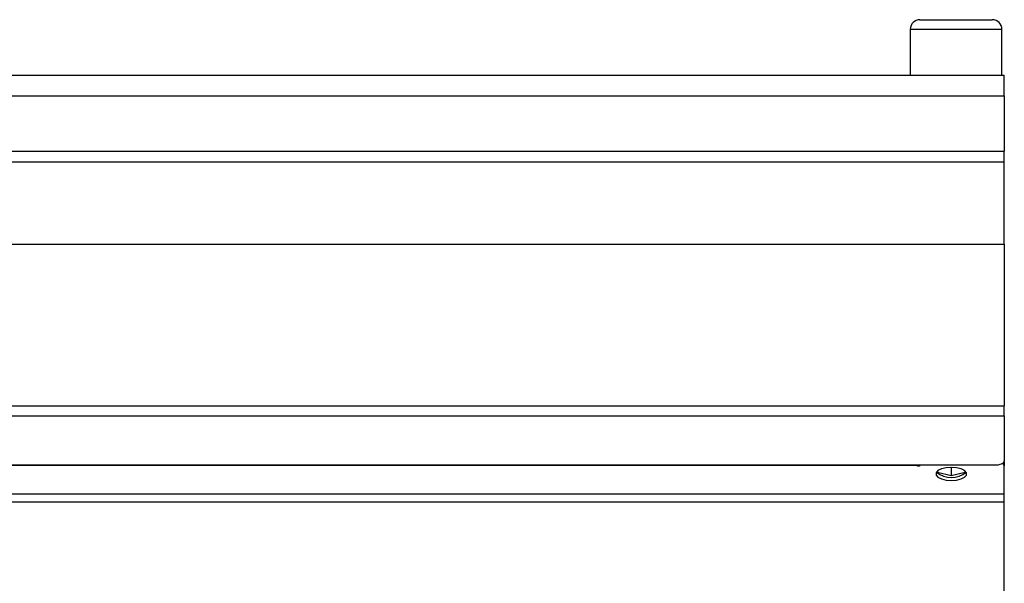
# Model space of a CAD drawing. Units: millimetres. Extents: x 51 to 951, y 36 to 965.
# Drawn here: x 747 to 951, y 848 to 965 of the extents above; entities that cross this region are included whole.
import ezdxf

# ---------------------------------------------------------------- set-up
doc = ezdxf.new("R2010")
doc.units = ezdxf.units.MM

msp = doc.modelspace()

# ---------------------------------------------------------------- linework, layer by layer
at = {"color": 7, "linetype": 'Continuous', "lineweight": 25}
for p, q in [((933.74, 965), (944.21, 965)), ((944.21, 965), (948.74, 965)), ((931.74, 963), (931.74, 953.5)), ((950.74, 953.5), (950.74, 963)), ((51.24, 953.5), (951.24, 953.5)), ((951.24, 949.25), (951.24, 953.5)), ((51.24, 949.25), (951.24, 949.25)), ((951.24, 949.25), (951.24, 937.75)), ((51.24, 937.75), (951.24, 937.75)), ((951.24, 935.5), (951.24, 937.75)), ((51.24, 935.5), (951.24, 935.5)), ((951.24, 918.43), (951.24, 935.5)), ((51.24, 918.43), (951.24, 918.43)), ((951.24, 918.43), (951.24, 884.94)), ((51.24, 884.94), (951.24, 884.94)), ((951.24, 882.88), (951.24, 884.94)), ((51.24, 882.88), (951.24, 882.88)), ((951.24, 882.88), (951.24, 873.52)), ((53.24, 872.68), (949.24, 872.68)), ((933.24, 872.6), (69.24, 872.6)), ((933.24, 872.68), (933.24, 872.6)), ((933.24, 872.43), (933.24, 872.6)), ((933.64, 872.43), (933.24, 872.43)), ((933.64, 872.68), (933.64, 872.43)), ((940.24, 872.12), (940.02, 872.17)), ((940.45, 872.17), (940.24, 872.12)), ((951.21, 873.38), (951.24, 873.24)), ((951.24, 873.24), (951.24, 872.51)), ((951.24, 866.62), (951.24, 872.51)), ((937.39, 871.44), (937.39, 871.19)), ((937.39, 871.19), (940.24, 870.49)), ((940.24, 872.12), (940.24, 870.49)), ((940.24, 870.49), (943.09, 871.19)), ((943.09, 871.19), (943.09, 871.44)), ((951.24, 866.62), (51.24, 866.62)), ((951.24, 864.96), (951.24, 866.62)), ((951.24, 864.96), (51.24, 864.96)), ((951.24, 745.07), (951.24, 864.96))]:
    msp.add_line(p, q, dxfattribs=at)
at = {"color": 8, "linetype": 'Continuous', "lineweight": 25}
for p, q in [((945.01, 963), (931.74, 963)), ((950.74, 963), (945.01, 963))]:
    msp.add_line(p, q, dxfattribs=at)
at = {"color": 7, "linetype": 'Continuous', "lineweight": 25, "flags": 128}
for points in [[(940.24, 872.18), (939.14, 872.1), (938.18, 871.86), (937.46, 871.5), (937.08, 871.06), (937.08, 870.59), (937.46, 870.15), (938.18, 869.79), (939.14, 869.55), (940.24, 869.47), (941.33, 869.55), (942.29, 869.79), (943.01, 870.15), (943.39, 870.59), (943.39, 871.06), (943.01, 871.5), (942.29, 871.86), (941.33, 872.1), (940.24, 872.18)], [(949.24, 872.68), (949.63, 872.69), (950, 872.74), (950.35, 872.82), (950.65, 872.92), (950.9, 873.05), (951.08, 873.2), (951.2, 873.36), (951.24, 873.52)]]:
    msp.add_lwpolyline(points, dxfattribs=at)
at = {"color": 7, "linetype": 'Continuous', "lineweight": 25}
for centre, radius, start, end in [((933.74, 963), 2, 90, 180), ((948.74, 963), 2, 0, 90), ((950.56, 872.39), 0.687, 10.3091, 65.6532), ((940.24, 875.01), 4.91, 231.1013, 308.8987)]:
    msp.add_arc(centre, radius, start, end, dxfattribs=at)

doc.saveas('drawing.dxf')
